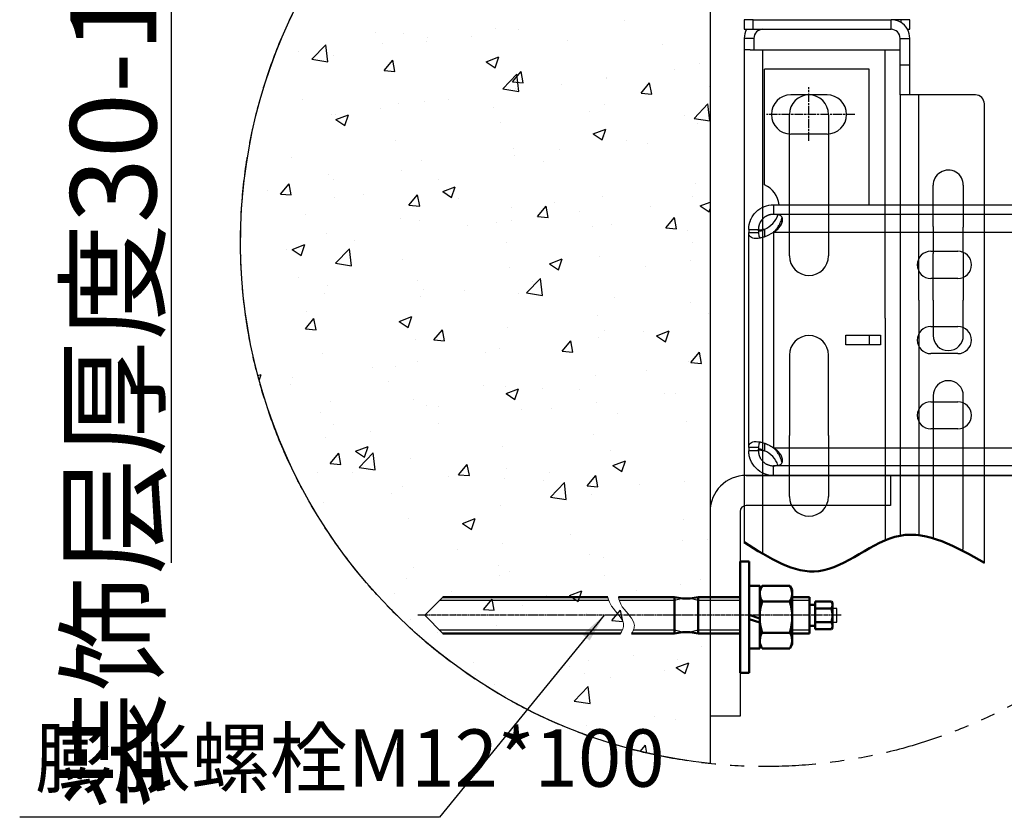
# Model space of a CAD drawing. Units: millimetres. Extents: x 0 to 277423, y -1027 to 8537.
# Drawn here: x 6959 to 8334, y 3384 to 4497 of the extents above; entities that cross this region are included whole.
import ezdxf

# ---------------------------------------------------------------- set-up
doc = ezdxf.new("R2010")
doc.units = ezdxf.units.MM
doc.header["$PDMODE"] = 1
for name, pattern in [('ACISOTGB', [9, 4, -1, 1, -1, 1, -1]), ('AM_ISO08W050', [18, 12, -1.5, 3, -1.5]), ('AM_ISO08W050x2', [9, 6, -0.75, 1.5, -0.75])]:
    doc.linetypes.add(name, pattern=pattern)
for name, color, linetype, lineweight in [('5', 3, 'Continuous', 18), ('6', 2, 'Continuous', 18), ('AM_0', 7, 'Continuous', 50), ('AM_0N', 7, 'Continuous', 50), ('AM_4', 3, 'Continuous', 25), ('AM_4N', 3, 'Continuous', 25), ('AM_7', 4, 'AM_ISO08W050', 25), ('AM_7N', 4, 'AM_ISO08W050', 25), ('AM_9N', 253, 'Continuous', 0)]:
    doc.layers.add(name, color=color, linetype=linetype, lineweight=lineweight)
doc.styles.get("Standard").update_dxf_attribs({"font": 'gbenor.shx', "width": 0.75, "height": 120, "bigfont": 'gbcbig.shx'})
doc.dimstyles.get("Standard").update_dxf_attribs({"dimtxt": 120, "dimasz": 40, "dimexe": 30, "dimexo": 0, "dimgap": 15, "dimtad": 1, "dimdsep": 46, "dimtxsty": 'Standard', "dimblk": 'ARCHTICK', "dimcen": 0, "dimclrd": 3, "dimclre": 3, "dimclrt": 2, "dimadec": 0, "dimazin": 0, "dimtfac": 1, "dimtmove": 0, "dimatfit": 3, "dimfxl": 1, "dimtolj": 1, "dimtzin": 0, "dimarcsym": 0})

# ---------------------------------------------------------------- blocks, each defined once
blk = doc.blocks.new('_ArchTick')
at = {"color": 0, "linetype": 'ByBlock', "const_width": 0.15}
blk.add_lwpolyline([(-0.5, -0.5), (0.5, 0.5)], dxfattribs=at)
blk = doc.blocks.new('*D152')
at = {"color": 3, "lineweight": -2, "transparency": 16777216}
for p, q in [((7452.7, 4660.9), (7141, 4660.9)), ((7171, 4660.9), (7171, 4576.9)), ((7452.7, 4576.9), (7141, 4576.9)), ((7171, 4576.9), (7171, 3738.6))]:
    blk.add_line(p, q, dxfattribs=at)
at = {"layer": 'Defpoints', "color": 0, "transparency": 16777216}
for p in [(7171, 4660.9), (7452.7, 4660.9), (7452.7, 4576.9)]:
    blk.add_point(p, dxfattribs=at)
at = {"color": 3, "lineweight": -2, "transparency": 16777216, "xscale": 40, "yscale": 40, "zscale": 40}
for p, rotation in [((7171, 4660.9), 90), ((7171, 4576.9), 270)]:
    blk.add_blockref('_ArchTick', p, dxfattribs=dict(at, rotation=rotation))
at = {"color": 2, "transparency": 16777216, "insert": (7090, 4059.3), "char_height": 120, "attachment_point": 5, "rotation": 90}
blk.add_mtext('\\A1;装饰层厚度30-150', dxfattribs=at)
blk = doc.blocks.new('*D177')
at = {"color": 3, "lineweight": -2, "transparency": 16777216}
for p, q in [((8242.3, 4660.9), (8536.9, 4660.9)), ((8506.9, 3860.8), (8506.9, 4660.9)), ((7973.5, 3860.8), (8536.9, 3860.8))]:
    blk.add_line(p, q, dxfattribs=at)
at = {"layer": 'Defpoints', "color": 0, "transparency": 16777216}
for p in [(8242.3, 4660.9), (8506.9, 4660.9), (7973.5, 3860.8)]:
    blk.add_point(p, dxfattribs=at)
at = {"color": 3, "lineweight": -2, "transparency": 16777216, "xscale": 40, "yscale": 40, "zscale": 40}
for p, rotation in [((8506.9, 4660.9), 90), ((8506.9, 3860.8), 270)]:
    blk.add_blockref('_ArchTick', p, dxfattribs=dict(at, rotation=rotation))
at = {"color": 2, "transparency": 16777216, "insert": (8431.9, 4416.2), "char_height": 120, "attachment_point": 5, "rotation": 90}
blk.add_mtext('\\A1;200', dxfattribs=at)

msp = doc.modelspace()

# ---------------------------------------------------------------- linework, layer by layer
at = {"linetype": 'Continuous'}
for p, q in [((7804.246, 4496.299), (7804.246, 4496.299)), ((7623.401, 4484.177), (7623.401, 4484.177)), ((7655.169, 4483.994), (7655.169, 4483.994)), ((7456.591, 4479.634), (7456.591, 4479.634)), ((7494.526, 4478.246), (7494.526, 4478.246)), ((7528.718, 4471.711), (7528.718, 4471.711)), ((7590.047, 4473.996), (7590.047, 4473.996)), ((7723.502, 4468.357), (7723.502, 4468.357)), ((7367.077, 4441.928), (7386.549, 4462.222)), ((7389.311, 4438.48), (7386.549, 4462.223)), ((7466.133, 4463.472), (7466.133, 4463.472)), ((7526.81, 4466.391), (7526.81, 4466.391)), ((7856.958, 4462.718), (7856.958, 4462.718)), ((7348.729, 4453.22), (7348.729, 4453.22)), ((7367.077, 4441.929), (7389.311, 4438.48)), ((7396.963, 4447.647), (7396.963, 4447.647)), ((7468.063, 4426.056), (7480.115, 4440.42)), ((7483.005, 4424.749), (7480.115, 4440.42)), ((7610.711, 4438.422), (7628.216, 4445.141)), ((7623.147, 4430.034), (7628.216, 4445.141)), ((7468.063, 4426.056), (7483.005, 4424.749)), ((7610.711, 4438.422), (7623.147, 4430.034)), ((7872.789, 4427.065), (7872.789, 4427.065)), ((7908.252, 4435.519), (7908.252, 4435.519)), ((7633.887, 4400.548), (7653.359, 4420.843)), ((7647.378, 4410.368), (7659.43, 4424.732)), ((7656.122, 4397.101), (7653.359, 4420.843)), ((7662.321, 4409.061), (7659.43, 4424.732)), ((7778.106, 4414.599), (7778.106, 4414.599)), ((7778.405, 4416.775), (7778.405, 4416.775)), ((7633.887, 4400.549), (7656.122, 4397.101)), ((7647.378, 4410.368), (7662.321, 4409.061)), ((7652.129, 4400.77), (7652.129, 4400.77)), ((7715.521, 4406.36), (7715.521, 4406.36)), ((7826.693, 4394.68), (7838.745, 4409.044)), ((7841.636, 4393.373), (7838.745, 4409.044)), ((7921.593, 4404.159), (7921.593, 4404.159)), ((7354.141, 4386.138), (7354.141, 4386.138)), ((7557.634, 4385.574), (7557.634, 4385.574)), ((7826.693, 4394.68), (7841.636, 4393.373)), ((7462.951, 4373.108), (7462.951, 4373.108)), ((7487.597, 4380.5), (7487.597, 4380.5)), ((7523.77, 4383.168), (7523.77, 4383.168)), ((7621.052, 4374.861), (7621.052, 4374.861)), ((7775.797, 4379.132), (7775.797, 4379.132)), ((7900.697, 4359.169), (7920.169, 4379.463)), ((7922.932, 4355.721), (7920.17, 4379.463)), ((7393.923, 4364.424), (7393.923, 4364.424)), ((7400.366, 4364.869), (7400.366, 4364.869)), ((7400.656, 4357.789), (7418.16, 4364.508)), ((7400.656, 4357.789), (7413.091, 4349.401)), ((7413.091, 4349.401), (7418.16, 4364.508)), ((7754.508, 4369.222), (7754.508, 4369.222)), ((7887.963, 4363.583), (7887.963, 4363.583)), ((7900.698, 4359.169), (7922.932, 4355.721)), ((7630, 4354.106), (7630, 4354.106)), ((7759.938, 4337.767), (7777.443, 4344.486)), ((7772.374, 4329.379), (7777.443, 4344.486)), ((7905.212, 4352.296), (7905.212, 4352.296)), ((7759.938, 4337.767), (7772.374, 4329.379)), ((7775.366, 4333.552), (7775.366, 4333.552)), ((7484.204, 4329.08), (7484.204, 4329.08)), ((7649.089, 4317.547), (7649.089, 4317.547)), ((7712.339, 4315.996), (7712.339, 4315.996)), ((7807.022, 4328.462), (7807.022, 4328.462)), ((7835.701, 4324.241), (7835.701, 4324.241)), ((7338.407, 4304.054), (7338.407, 4304.054)), ((7649.754, 4307.757), (7649.754, 4307.757)), ((7520.73, 4299.944), (7520.73, 4299.944)), ((7689.904, 4299.215), (7689.904, 4299.215)), ((7390.883, 4281.2), (7390.883, 4281.2)), ((7491.866, 4286.971), (7491.866, 4286.971)), ((7323.435, 4253.696), (7335.488, 4268.06)), ((7334.599, 4266.266), (7334.599, 4266.266)), ((7338.378, 4252.389), (7335.488, 4268.06)), ((7397.184, 4274.505), (7397.184, 4274.505)), ((7544.107, 4274.188), (7544.107, 4274.188)), ((7549.882, 4257.134), (7567.387, 4263.854)), ((7562.318, 4248.746), (7567.387, 4263.854)), ((7902.172, 4269.072), (7902.172, 4269.072)), ((7305.457, 4258.389), (7305.457, 4258.389)), ((7323.435, 4253.696), (7338.378, 4252.389)), ((7398.311, 4249.162), (7398.311, 4249.162)), ((7438.913, 4252.751), (7438.913, 4252.751)), ((7502.75, 4238.008), (7514.803, 4252.372)), ((7517.693, 4236.701), (7514.803, 4252.372)), ((7549.882, 4257.134), (7562.318, 4248.746)), ((7572.369, 4247.112), (7572.369, 4247.112)), ((7772.326, 4250.328), (7772.326, 4250.328)), ((7899.142, 4250.645), (7899.142, 4250.645)), ((7502.75, 4238.008), (7517.693, 4236.701)), ((7646.049, 4234.324), (7646.049, 4234.324)), ((7682.065, 4222.32), (7694.118, 4236.684)), ((7697.008, 4221.013), (7694.118, 4236.684)), ((7705.824, 4241.473), (7705.824, 4241.473)), ((7839.28, 4235.835), (7839.28, 4235.835)), ((7909.165, 4237.112), (7923.077, 4242.453)), ((7909.165, 4237.112), (7921.6, 4228.724)), ((7358.169, 4224.808), (7358.169, 4224.808)), ((7682.065, 4222.32), (7697.008, 4221.013)), ((7741.255, 4229.859), (7741.255, 4229.859)), ((7861.38, 4206.632), (7873.433, 4220.996)), ((7876.323, 4205.325), (7873.433, 4220.996)), ((7921.6, 4228.724), (7923.077, 4233.124)), ((7491.625, 4219.169), (7491.625, 4219.169)), ((7517.69, 4216.721), (7517.69, 4216.721)), ((7583.987, 4209.154), (7583.987, 4209.154)), ((7625.081, 4213.531), (7625.081, 4213.531)), ((7646.572, 4217.394), (7646.572, 4217.394)), ((7758.536, 4207.892), (7758.536, 4207.892)), ((7785.381, 4211.726), (7785.381, 4211.726)), ((7861.38, 4206.632), (7876.323, 4205.325)), ((7387.843, 4197.977), (7387.843, 4197.977)), ((7891.992, 4202.253), (7891.992, 4202.253)), ((7339.827, 4176.501), (7357.331, 4183.221)), ((7352.262, 4168.113), (7357.331, 4183.221)), ((7426.099, 4188.368), (7426.099, 4188.368)), ((7639.585, 4186.699), (7639.585, 4186.699)), ((7899.132, 4185.849), (7899.132, 4185.849)), ((7268.831, 4167.663), (7268.831, 4167.663)), ((7331.416, 4175.903), (7331.416, 4175.903)), ((7339.827, 4176.501), (7352.262, 4168.113)), ((7400.221, 4157.019), (7419.694, 4177.313)), ((7422.456, 4153.571), (7419.694, 4177.313)), ((7769.286, 4167.105), (7769.286, 4167.105)), ((7400.222, 4157.019), (7422.456, 4153.571)), ((7493.788, 4161.673), (7493.788, 4161.673)), ((7643.009, 4151.1), (7643.009, 4151.1)), ((7699.109, 4156.479), (7716.614, 4163.199)), ((7699.109, 4156.479), (7711.545, 4148.092)), ((7711.545, 4148.092), (7716.614, 4163.199)), ((7833.375, 4152.042), (7833.375, 4152.042)), ((7895.96, 4160.282), (7895.96, 4160.282)), ((7347.992, 4136.647), (7347.992, 4136.647)), ((7389.175, 4125.673), (7389.175, 4125.673)), ((7514.65, 4133.497), (7514.65, 4133.497)), ((7667.032, 4115.639), (7686.504, 4135.933)), ((7675.487, 4131.256), (7675.487, 4131.256)), ((7689.266, 4112.191), (7686.504, 4135.933)), ((7384.803, 4114.753), (7384.803, 4114.753)), ((7518.219, 4110.551), (7518.219, 4110.551)), ((7522.631, 4120.035), (7522.631, 4120.035)), ((7580.804, 4118.791), (7580.804, 4118.791)), ((7656.086, 4114.396), (7656.086, 4114.396)), ((7667.032, 4115.639), (7689.266, 4112.191)), ((7789.542, 4108.757), (7789.542, 4108.757)), ((7896.092, 4102.625), (7896.092, 4102.625)), ((7922.997, 4103.119), (7922.997, 4103.119)), ((7360.332, 4089.765), (7360.332, 4089.765)), ((7489.054, 4075.847), (7506.558, 4082.566)), ((7501.489, 4067.459), (7506.558, 4082.566)), ((7766.246, 4083.881), (7766.246, 4083.881)), ((7920.856, 4087.586), (7920.856, 4087.586)), ((7358.123, 4065.648), (7370.175, 4080.012)), ((7373.066, 4064.341), (7370.175, 4080.012)), ((7489.054, 4075.847), (7501.489, 4067.459)), ((7358.123, 4065.648), (7373.066, 4064.341)), ((7537.438, 4049.96), (7549.49, 4064.324)), ((7552.381, 4048.653), (7549.49, 4064.324)), ((7639.969, 4067.877), (7639.969, 4067.877)), ((7775.06, 4062.56), (7775.06, 4062.56)), ((7830.192, 4061.679), (7830.192, 4061.679)), ((7848.336, 4055.825), (7865.841, 4062.544)), ((7848.336, 4055.825), (7860.772, 4047.437)), ((7860.772, 4047.437), (7865.841, 4062.544)), ((7511.61, 4050.274), (7511.61, 4050.274)), ((7537.438, 4049.96), (7552.381, 4048.653)), ((7716.753, 4034.272), (7728.806, 4048.636)), ((7731.696, 4032.965), (7728.806, 4048.636)), ((7767.607, 4053.439), (7767.607, 4053.439)), ((7381.763, 4031.53), (7381.763, 4031.53)), ((7609.72, 4032.653), (7609.72, 4032.653)), ((7629.263, 4037.533), (7629.263, 4037.533)), ((7716.753, 4034.272), (7731.696, 4032.965)), ((7896.068, 4018.584), (7908.121, 4032.948)), ((7911.011, 4017.277), (7908.121, 4032.948)), ((7515.037, 4020.188), (7515.037, 4020.188)), ((7893.052, 4019.402), (7893.052, 4019.402)), ((7896.068, 4018.584), (7911.011, 4017.277)), ((7291.854, 4000.149), (7296.503, 4001.933)), ((7293.655, 3993.448), (7296.503, 4001.933)), ((7452.452, 4011.948), (7452.452, 4011.948)), ((7483.467, 4012.507), (7483.467, 4012.507)), ((7763.206, 4000.658), (7763.206, 4000.658)), ((7834.963, 4007.668), (7834.963, 4007.668)), ((7294.564, 3991.162), (7294.564, 3991.162)), ((7337.67, 3987.481), (7337.67, 3987.481)), ((7340.491, 3997.925), (7340.491, 3997.925)), ((7473.947, 3992.286), (7473.947, 3992.286)), ((7607.403, 3986.647), (7607.403, 3986.647)), ((7636.929, 3984.653), (7636.929, 3984.653)), ((7638.28, 3975.192), (7655.785, 3981.911)), ((7638.28, 3975.192), (7650.716, 3966.804)), ((7650.716, 3966.804), (7655.785, 3981.911)), ((7689.167, 3982.642), (7689.167, 3982.642)), ((7740.858, 3981.009), (7740.858, 3981.009)), ((7859.108, 3975.541), (7859.108, 3975.541)), ((7874.314, 3975.37), (7874.314, 3975.37)), ((7393.203, 3964.343), (7393.203, 3964.343)), ((7508.57, 3967.05), (7508.57, 3967.05)), ((7526.659, 3958.705), (7526.659, 3958.705)), ((7764.425, 3963.076), (7764.425, 3963.076)), ((7378.723, 3948.306), (7378.723, 3948.306)), ((7543.37, 3957.615), (7543.37, 3957.615)), ((7660.115, 3953.066), (7660.115, 3953.066)), ((7701.84, 3954.836), (7701.84, 3954.836)), ((7793.57, 3947.427), (7793.57, 3947.427)), ((7397.574, 3932.589), (7397.574, 3932.589)), ((7543.952, 3934.05), (7543.952, 3934.05)), ((7890.012, 3936.178), (7890.012, 3936.178)), ((7449.27, 3921.585), (7449.27, 3921.585)), ((7760.166, 3917.434), (7760.166, 3917.434)), ((7386.685, 3913.345), (7386.685, 3913.345)), ((7392.811, 3877.6), (7404.863, 3891.964)), ((7407.754, 3876.293), (7404.863, 3891.964)), ((7428.225, 3894.559), (7445.729, 3901.279)), ((7428.225, 3894.559), (7440.66, 3886.171)), ((7433.366, 3872.109), (7452.838, 3892.403)), ((7440.66, 3886.171), (7445.729, 3901.279)), ((7455.601, 3868.661), (7452.839, 3892.404)), ((7633.889, 3901.43), (7633.889, 3901.43)), ((7784.644, 3895.153), (7784.644, 3895.153)), ((7392.811, 3877.6), (7407.754, 3876.293)), ((7505.53, 3883.827), (7505.53, 3883.827)), ((7572.126, 3861.912), (7584.178, 3876.276)), ((7587.069, 3860.605), (7584.178, 3876.276)), ((7787.507, 3874.537), (7805.012, 3881.257)), ((7793.341, 3876.938), (7793.341, 3876.938)), ((7799.943, 3866.149), (7805.012, 3881.257)), ((7375.683, 3865.083), (7375.683, 3865.083)), ((7424.209, 3865.209), (7424.209, 3865.209)), ((7433.367, 3872.11), (7455.601, 3868.661)), ((7638.848, 3870.127), (7638.848, 3870.127)), ((7698.658, 3864.473), (7698.658, 3864.473)), ((7787.507, 3874.537), (7799.943, 3866.149)), ((7557.665, 3859.57), (7557.665, 3859.57)), ((7572.126, 3861.912), (7587.069, 3860.605)), ((7636.073, 3856.233), (7636.073, 3856.233)), ((7691.12, 3853.931), (7691.12, 3853.931)), ((7700.177, 3830.73), (7719.649, 3851.024)), ((7722.411, 3827.281), (7719.649, 3851.024)), ((7751.441, 3846.224), (7763.493, 3860.588)), ((7766.384, 3844.917), (7763.493, 3860.588)), ((7886.972, 3852.955), (7886.972, 3852.955)), ((7478.185, 3835.447), (7478.185, 3835.447)), ((7493.051, 3845.1), (7493.051, 3845.1)), ((7751.441, 3846.224), (7766.384, 3844.917)), ((7824.576, 3848.293), (7824.576, 3848.293)), ((7383.502, 3822.982), (7383.502, 3822.982)), ((7700.177, 3830.73), (7722.411, 3827.281)), ((7757.126, 3834.211), (7757.126, 3834.211)), ((7630.849, 3818.206), (7630.849, 3818.206)), ((7502.49, 3800.604), (7502.49, 3800.604)), ((7577.452, 3793.904), (7594.956, 3800.624)), ((7577.452, 3793.904), (7589.887, 3785.517)), ((7589.887, 3785.517), (7594.956, 3800.624)), ((7885.461, 3799.121), (7885.461, 3799.121)), ((7727.573, 3778.335), (7727.573, 3778.335)), ((7883.932, 3769.731), (7883.932, 3769.731)), ((7920.119, 3771.013), (7920.119, 3771.013)), ((7570.305, 3757.63), (7570.305, 3757.63)), ((7632.89, 3765.87), (7632.89, 3765.87)), ((7754.086, 3750.987), (7754.086, 3750.987)), ((7774.322, 3745.987), (7774.322, 3745.987)), ((7508.981, 3731.821), (7508.981, 3731.821)), ((7627.809, 3734.983), (7627.809, 3734.983)), ((7642.437, 3726.182), (7642.437, 3726.182)), ((7499.45, 3717.38), (7499.45, 3717.38)), ((7628.526, 3720.961), (7628.526, 3720.961)), ((7775.892, 3720.544), (7775.892, 3720.544)), ((7909.348, 3714.905), (7909.348, 3714.905)), ((7561.693, 3698.24), (7561.693, 3698.24)), ((7726.678, 3693.25), (7744.183, 3699.969)), ((7739.114, 3684.862), (7744.183, 3699.969)), ((7819.693, 3700.519), (7819.693, 3700.519)), ((7882.278, 3708.758), (7882.278, 3708.758)), ((7482.729, 3695.934), (7482.729, 3695.934)), ((7606.814, 3673.864), (7618.866, 3688.228)), ((7621.757, 3672.557), (7618.866, 3688.228)), ((7695.149, 3692.601), (7695.149, 3692.601)), ((7726.678, 3693.25), (7739.114, 3684.862)), ((7828.604, 3686.963), (7828.604, 3686.963)), ((7834.226, 3691.095), (7834.226, 3691.095)), ((7880.893, 3686.508), (7880.893, 3686.508)), ((7606.814, 3673.864), (7621.757, 3672.557)), ((7661.806, 3679.732), (7661.806, 3679.732)), ((7786.129, 3658.176), (7798.181, 3672.54)), ((7801.072, 3656.869), (7798.181, 3672.54)), ((7504.538, 3659.028), (7504.538, 3659.028)), ((7567.123, 3667.267), (7567.123, 3667.267)), ((7688.43, 3666.069), (7688.43, 3666.069)), ((7751.046, 3667.764), (7751.046, 3667.764)), ((7786.129, 3658.176), (7801.072, 3656.869)), ((7624.769, 3651.759), (7624.769, 3651.759)), ((7542.633, 3641.043), (7542.633, 3641.043)), ((7911.194, 3622.62), (7911.194, 3622.62)), ((7753.926, 3601.916), (7753.926, 3601.916)), ((7816.511, 3610.155), (7816.511, 3610.155)), ((7877.853, 3603.285), (7877.853, 3603.285)), ((7592.699, 3599.105), (7592.699, 3599.105)), ((7726.154, 3593.467), (7726.154, 3593.467)), ((7859.61, 3587.828), (7859.61, 3587.828)), ((7875.905, 3592.595), (7893.41, 3599.314)), ((7875.905, 3592.595), (7888.341, 3584.207)), ((7888.341, 3584.207), (7893.41, 3599.314)), ((7596.038, 3581.129), (7596.038, 3581.129)), ((7748.006, 3584.54), (7748.006, 3584.54)), ((7783.907, 3578.58), (7783.907, 3578.58)), ((7621.729, 3568.536), (7621.729, 3568.536)), ((7733.321, 3545.82), (7752.794, 3566.114)), ((7755.556, 3542.372), (7752.794, 3566.114)), ((7638.111, 3553.554), (7638.111, 3553.554)), ((7733.322, 3545.82), (7755.556, 3542.372)), ((7845.427, 3524.017), (7845.427, 3524.017)), ((7874.813, 3520.061), (7874.813, 3520.061)), ((7750.744, 3511.552), (7750.744, 3511.552)), ((7744.966, 3501.317), (7744.966, 3501.317)), ((7825.397, 3475.587), (7832.869, 3484.492)), ((7834.931, 3473.312), (7832.869, 3484.492))]:
    msp.add_line(p, q, dxfattribs=at)
for p, q in [((8175.077, 3860.825), (7973.477, 3860.825)), ((8175.077, 3860.825), (8175.077, 3818.825)), ((7965.077, 3810.425), (7965.077, 3524.825)), ((8175.077, 3818.825), (7973.477, 3818.825)), ((7550.252, 3690.759), (7525.052, 3665.559)), ((8099.84, 3674.943), (8094.003, 3674.943)), ((8094.003, 3674.943), (8094.003, 3656.174)), ((8099.84, 3656.174), (8099.84, 3674.943)), ((7550.252, 3640.359), (7525.052, 3665.559)), ((8094.003, 3656.174), (8099.84, 3656.174)), ((7965.077, 3524.825), (7923.077, 3524.825))]:
    msp.add_line(p, q)
msp.add_lwpolyline([(7923.077, 3458.504, -0.55505392), (7380.09, 4576.925), (7923.077, 4576.925)], format="xyb", close=True)
at = {"color": 2, "linetype": 'ACISOTGB', "ltscale": 20}
msp.add_circle((8000.132, 4186.933), 732.493, dxfattribs=at)
for radius in [50.4, 8.4]:
    msp.add_arc((7973.477, 3810.425), radius, 90, 180)
at = {"layer": '5'}
for points, knots in [([(7798, 3640.359), (7801.671, 3645.612), (7805.978, 3659.148), (7785.254, 3674.779), (7781.032, 3687.724), (7780.422, 3690.759)], [7.64669309, 7.64669309, 7.64669309, 7.64669309, 12.39729728, 19.95257507, 22.17967656, 22.17967656, 22.17967656, 22.17967656]), ([(7813.563, 3640.359), (7816.842, 3645.336), (7820.632, 3658.595), (7799.976, 3674.175), (7795.87, 3687.435), (7795.272, 3690.759)], [7.89366441, 7.89366441, 7.89366441, 7.89366441, 12.39729728, 19.95257507, 22.37953713, 22.37953713, 22.37953713, 22.37953713])]:
    msp.add_open_spline(points, degree=3, knots=knots, dxfattribs=at)
at = {"layer": '6', "linetype": 'Continuous', "lineweight": 25}
for p, q in [((7970.817, 4497.125), (7970.817, 4483.685)), ((7983.417, 4497.125), (7970.817, 4497.125)), ((7983.417, 4483.685), (7983.417, 4497.125)), ((7983.417, 4497.125), (8175.777, 4497.125)), ((8175.777, 4483.685), (8175.777, 4497.125)), ((8189.217, 4497.125), (8175.777, 4497.125)), ((8201.817, 4497.125), (8189.217, 4497.125)), ((8189.217, 4497.125), (8189.217, 4493.389)), ((8201.817, 4483.685), (8201.817, 4497.125)), ((7970.817, 4483.685), (7983.417, 4483.685)), ((7983.417, 4483.685), (8175.777, 4483.685)), ((8198.565, 4483.685), (8201.817, 4483.685)), ((7984.257, 4471.085), (7970.817, 4471.085)), ((7970.817, 4471.085), (7970.817, 4455.125)), ((7984.257, 4471.085), (7984.257, 4455.125)), ((8188.377, 4471.085), (8201.817, 4471.085)), ((8188.377, 4434.125), (8188.377, 4471.085)), ((8201.817, 4434.125), (8201.817, 4471.085)), ((7970.817, 4455.125), (7970.817, 4105.685)), ((7978.879, 4455.125), (7970.817, 4455.125)), ((7978.879, 4455.125), (8167.377, 4455.125)), ((7996.857, 4080.485), (7996.857, 4455.125)), ((8167.377, 4080.485), (8167.377, 4455.125)), ((8167.377, 4455.125), (8188.377, 4455.125)), ((8188.377, 4434.125), (8201.817, 4434.125)), ((8188.377, 4392.125), (8188.377, 4434.125)), ((8201.817, 4392.125), (8201.817, 4434.125)), ((8215.155, 4392.125), (8188.377, 4392.125)), ((8188.377, 4392.125), (8188.377, 4105.685)), ((8214.417, 4105.685), (8214.417, 4392.125)), ((8287.599, 4392.125), (8215.155, 4392.125)), ((8293.377, 4392.125), (8287.599, 4392.125)), ((8305.977, 4144.325), (8305.977, 4379.525)), ((8033.817, 4167.425), (8033.817, 4364.825)), ((8088.417, 4364.825), (8088.417, 4167.425)), ((8234.577, 4208.585), (8234.577, 4266.125)), ((8276.577, 4266.125), (8276.577, 4207.504)), ((8234.577, 4208.585), (8234.577, 4170.785)), ((8276.577, 4171.866), (8276.577, 4207.504)), ((8234.577, 4105.685), (8234.577, 4170.785)), ((8276.577, 4171.866), (8276.577, 4105.685)), ((8305.977, 3738.727), (8305.977, 4144.325)), ((7970.817, 4105.685), (7970.817, 4080.485)), ((8188.377, 4105.685), (8188.377, 3776.736)), ((8214.417, 4105.685), (8214.417, 3777.466)), ((8234.577, 4105.685), (8234.577, 4056.125)), ((8276.577, 4056.125), (8276.577, 4105.685)), ((7970.817, 4080.485), (7970.817, 3767.734)), ((7996.857, 3751.438), (7996.857, 4080.485)), ((8167.377, 4080.485), (8167.377, 3770.062)), ((8033.817, 4028.825), (8033.817, 3916.685)), ((8088.417, 3916.685), (8088.417, 4028.825)), ((8234.577, 3972.125), (8234.577, 3773.15)), ((8276.577, 3762.125), (8276.577, 3972.125)), ((8033.817, 3831.425), (8033.817, 3916.685)), ((8088.417, 3916.685), (8088.417, 3831.425))]:
    msp.add_line(p, q, dxfattribs=at)
for centre, radius, start, end in [((8175.777, 4471.085), 26.04, 28.938528, 90), ((7996.857, 4471.085), 26.04, 151.061472, 180), ((7996.857, 4471.085), 12.6, 90, 180), ((8175.777, 4471.085), 12.6, 0, 90), ((8175.777, 4471.085), 26.04, 0, 28.938528), ((8061.117, 4364.825), 27.3, 0, 180), ((8293.377, 4379.525), 12.6, 0, 90), ((8255.577, 4266.125), 21, 152.612892, 180), ((8255.577, 4266.125), 21, 28.546074, 152.612892), ((8255.577, 4266.125), 21, 0, 28.546074), ((8061.117, 4167.425), 27.3, 180, 0), ((8061.117, 4028.825), 27.3, 0, 180), ((8255.577, 4056.125), 21, 180, 0), ((8255.577, 3972.125), 21, 0, 180), ((8061.117, 3831.425), 27.3, 180, 0), ((8255.577, 3762.125), 21, 342.004438, 0)]:
    msp.add_arc(centre, radius, start, end, dxfattribs=at)
at = {"layer": 'AM_0'}
msp.add_spline([(7970.817, 3767.734), (8074.752, 3727.224), (8188.377, 3776.736), (8305.977, 3738.727)], degree=3, dxfattribs=at)
at = {"layer": 'AM_0N'}
for p, q in [((7965.077, 3585.409), (7965.077, 3740.809)), ((7965.077, 3740.809), (7977.677, 3740.809)), ((7977.677, 3740.809), (7977.677, 3706.789)), ((7977.657, 3706.789), (7977.657, 3666.049)), ((7977.657, 3706.789), (7992.357, 3706.789)), ((7992.357, 3706.789), (7992.357, 3700.909)), ((7995.739, 3706.768), (7992.357, 3700.909)), ((7992.357, 3625.309), (7992.357, 3700.909)), ((7995.739, 3706.768), (8034.334, 3706.768)), ((8034.334, 3706.768), (8037.717, 3700.909)), ((8037.717, 3625.309), (8037.717, 3700.909)), ((7780.422, 3690.759), (7550.252, 3690.759)), ((7873.325, 3690.759), (7795.272, 3690.759)), ((7884.35, 3688.902), (7873.325, 3690.759)), ((7873.325, 3640.359), (7873.325, 3690.759)), ((7895.33, 3688.902), (7884.35, 3688.902)), ((7906.355, 3690.759), (7895.33, 3688.902)), ((7906.355, 3640.359), (7906.355, 3690.759)), ((7965.077, 3690.759), (7906.355, 3690.759)), ((7995.739, 3684.938), (8034.334, 3684.938)), ((8062.04, 3690.759), (8037.737, 3690.759)), ((8062.04, 3640.359), (8062.04, 3690.759)), ((8062.04, 3686.25), (8062.04, 3644.867)), ((8069.865, 3680.049), (8069.865, 3684.963)), ((8092.499, 3684.963), (8069.865, 3684.963)), ((8092.499, 3684.963), (8094.003, 3682.359)), ((8069.865, 3680.049), (8062.04, 3680.049)), ((8069.865, 3651.069), (8069.865, 3680.049)), ((8092.499, 3675.263), (8069.865, 3675.263)), ((8094.003, 3682.359), (8094.003, 3648.759)), ((7977.657, 3666.049), (7992.357, 3661.272)), ((7977.657, 3660.169), (7992.357, 3655.392)), ((7977.657, 3660.169), (7977.657, 3619.429)), ((7977.677, 3666.049), (7977.677, 3660.169)), ((8062.04, 3655.059), (8062.04, 3651.069)), ((8069.865, 3651.069), (8062.04, 3651.069)), ((8092.499, 3655.854), (8069.865, 3655.854)), ((8069.865, 3646.155), (8069.865, 3651.069)), ((8092.499, 3646.155), (8069.865, 3646.155)), ((8092.499, 3646.155), (8094.003, 3648.759)), ((7798, 3640.359), (7550.252, 3640.359)), ((7873.325, 3640.359), (7813.563, 3640.359)), ((7884.35, 3642.215), (7873.325, 3640.359)), ((7895.33, 3642.215), (7884.35, 3642.215)), ((7906.355, 3640.359), (7895.33, 3642.215)), ((7965.077, 3640.359), (7906.355, 3640.359)), ((7995.739, 3641.279), (8034.334, 3641.279)), ((8062.04, 3640.359), (8037.737, 3640.359)), ((7992.357, 3619.429), (7977.657, 3619.429)), ((7977.677, 3619.429), (7977.677, 3585.409)), ((7992.357, 3625.309), (7992.357, 3619.429)), ((7995.739, 3619.45), (7992.357, 3625.309)), ((7995.739, 3619.45), (8034.334, 3619.45)), ((8034.334, 3619.45), (8037.717, 3625.309)), ((7977.677, 3585.409), (7965.077, 3585.409))]:
    msp.add_line(p, q, dxfattribs=at)
for centre, radius, start, end in [((8011.657, 3695.853), 19.3, 154.438469, 214.438469), ((8018.416, 3695.853), 19.3, 325.561531, 25.561531), ((8064.484, 3663.109), 72.127, 162.383031, 197.616969), ((7965.589, 3663.109), 72.127, 342.383031, 17.616969), ((8085.429, 3680.113), 8.574, 325.553128, 25.553128), ((8061.93, 3665.559), 32.073, 342.387526, 17.612474), ((8085.429, 3651.004), 8.574, 334.446872, 34.446872), ((8011.657, 3630.364), 19.3, 145.561531, 205.561531), ((8018.416, 3630.364), 19.3, 334.438469, 34.438469)]:
    msp.add_arc(centre, radius, start, end, dxfattribs=at)
at = {"layer": 'AM_4', "linetype": 'Continuous', "lineweight": 25}
for p, q in [((8145.117, 4427.825), (7998.957, 4427.825)), ((7998.957, 4266.405), (7998.957, 4427.825)), ((8145.117, 4238.825), (8145.117, 4427.825)), ((8086.317, 4392.125), (8035.917, 4392.125)), ((8086.317, 4337.525), (8035.917, 4337.525)), ((8011.557, 4238.825), (8730.784, 4238.825)), ((8011.557, 4238.825), (8011.557, 4225.385)), ((8011.557, 4225.385), (8731.615, 4225.385)), ((7977.117, 4204.385), (7977.117, 4200.185)), ((7977.117, 4204.385), (7990.557, 4204.385)), ((7977.117, 3899.781), (7977.117, 4200.185)), ((7977.117, 4200.185), (7990.557, 4200.185)), ((7990.557, 4204.385), (7990.557, 4200.185)), ((7998.957, 4204.385), (7998.957, 4193.761)), ((8732.505, 4200.185), (8011.557, 4200.185)), ((8011.557, 4200.185), (8011.557, 3899.465)), ((8231.217, 4173.725), (8269.017, 4173.725)), ((8269.017, 4135.925), (8231.217, 4135.925)), ((8231.217, 4068.725), (8269.017, 4068.725)), ((8112.567, 4056.545), (8160.867, 4056.545)), ((8112.567, 4043.105), (8112.567, 4056.545)), ((8145.117, 4056.545), (8145.117, 4043.105)), ((8160.867, 4056.545), (8160.867, 4043.105)), ((8160.867, 4043.105), (8112.567, 4043.105)), ((8269.017, 4030.925), (8231.217, 4030.925)), ((8231.217, 3963.725), (8269.017, 3963.725)), ((8269.017, 3925.925), (8231.217, 3925.925)), ((7998.957, 3905.949), (7998.957, 3895.265)), ((7990.557, 3899.781), (7977.117, 3899.781)), ((7977.117, 3899.781), (7977.117, 3895.265)), ((7990.557, 3895.265), (7977.117, 3895.265)), ((7990.557, 3899.781), (7990.557, 3895.265)), ((8011.557, 3899.465), (8673.859, 3899.465)), ((8662.54, 3874.265), (8011.557, 3874.265)), ((8011.557, 3860.825), (8011.557, 3874.265)), ((8656.028, 3860.825), (8011.557, 3860.825))]:
    msp.add_line(p, q, dxfattribs=at)
for centre, radius, start, end in [((8035.917, 4364.825), 27.3, 90, 270), ((8086.317, 4364.825), 27.3, 270, 90), ((7986.02, 4235.395), 33.6, 5.859457, 67.355484), ((7986.02, 4235.395), 33.6, 292.644516, 341.514245), ((8231.217, 4154.825), 18.9, 90, 270), ((8269.017, 4154.825), 18.9, 270, 90), ((8231.217, 4049.825), 18.9, 90, 270), ((8269.017, 4049.825), 18.9, 270, 90), ((8231.217, 3944.825), 18.9, 90, 270), ((8269.017, 3944.825), 18.9, 270, 90), ((7986.02, 3864.256), 33.6, 18.462122, 67.355484)]:
    msp.add_arc(centre, radius, start, end, dxfattribs=at)
for points, knots in [([(7977.117, 4204.385), (7977.117, 4209.39), (7978.183, 4213.604), (7979.489, 4216.947), (7979.506, 4216.988), (7979.532, 4217.056), (7979.546, 4217.089), (7979.586, 4217.191), (7979.613, 4217.258), (7979.695, 4217.46), (7979.75, 4217.594), (7979.919, 4217.997), (7980.036, 4218.264), (7980.395, 4219.062), (7980.649, 4219.589), (7981.452, 4221.154), (7982.044, 4222.176), (7983.983, 4225.156), (7985.496, 4227.03), (7990.629, 4232.162), (7994.645, 4234.724), (8003.022, 4238.054), (8007.379, 4238.825), (8011.557, 4238.825)], [0, 0, 0, 0, 0.25, 0.25, 0.25195312, 0.25195312, 0.25390625, 0.25390625, 0.2578125, 0.2578125, 0.265625, 0.265625, 0.28125, 0.28125, 0.3125, 0.3125, 0.375, 0.375, 0.5, 0.5, 0.75, 0.75, 1, 1, 1, 1]), ([(8011.557, 4225.385), (8011.303, 4225.383), (8010.8, 4225.378), (8010.026, 4225.334), (8009.25, 4225.263), (8008.47, 4225.162), (8007.689, 4225.031), (8006.908, 4224.869), (8006.127, 4224.677), (8005.348, 4224.452), (8004.573, 4224.196), (8003.803, 4223.907), (8003.04, 4223.587), (8002.284, 4223.233), (8001.537, 4222.847), (8000.801, 4222.429), (8000.078, 4221.977), (7999.368, 4221.494), (7998.675, 4220.978), (7997.998, 4220.43), (7997.34, 4219.85), (7996.21, 4218.766), (7994.717, 4217.047), (7993.126, 4214.588), (7992.162, 4212.519), (7991.59, 4210.925), (7991.249, 4209.781), (7990.959, 4208.547), (7990.736, 4207.226), (7990.585, 4205.819), (7990.567, 4204.877), (7990.557, 4204.385)], [0, 0, 0, 0, 0.02956713, 0.05843318, 0.08662571, 0.11417434, 0.14111079, 0.167469, 0.19328517, 0.21859786, 0.24344796, 0.26787866, 0.29193544, 0.31566591, 0.33911968, 0.36234814, 0.38540415, 0.40834181, 0.43121602, 0.45408217, 0.47699568, 0.50001164, 0.57671706, 0.65436767, 0.7348647, 0.76845712, 0.80606932, 0.84790181, 0.89410017, 0.94477233, 1, 1, 1, 1]), ([(8011.557, 4200.185), (8013.309, 4201.26), (8014.962, 4202.445), (8017.249, 4204.426), (8017.979, 4205.12), (8019.363, 4206.588), (8020.022, 4207.368), (8021.202, 4208.961), (8021.73, 4209.779), (8022.653, 4211.453), (8023.046, 4212.311), (8023.665, 4213.983), (8023.895, 4214.806), (8024.205, 4216.416), (8024.282, 4217.198), (8024.292, 4218.653), (8024.218, 4219.334), (8023.893, 4220.606), (8023.648, 4221.173), (8023.007, 4222.19), (8022.606, 4222.641), (8021.68, 4223.42), (8021.16, 4223.747), (8019.972, 4224.292), (8019.308, 4224.513), (8017.915, 4224.866), (8017.182, 4224.999), (8014.898, 4225.306), (8013.257, 4225.385), (8011.557, 4225.385)], [0, 0, 0, 0, 0.125, 0.125, 0.1875, 0.1875, 0.25, 0.25, 0.3125, 0.3125, 0.375, 0.375, 0.4375, 0.4375, 0.5, 0.5, 0.5625, 0.5625, 0.625, 0.625, 0.6875, 0.6875, 0.75, 0.75, 0.8125, 0.8125, 0.875, 0.875, 1, 1, 1, 1]), ([(8011.557, 4200.185), (8012.968, 4201.621), (8015.834, 4204.536), (8019.197, 4209.483), (8021.716, 4214.625), (8023.092, 4218.593), (8023.468, 4220.713), (8023.558, 4221.219)], [0, 0, 0, 0, 0.23400593, 0.47530577, 0.69697749, 0.92767569, 1, 1, 1, 1]), ([(8011.557, 4200.185), (8006.552, 4196.99), (8002.338, 4194.862), (7998.996, 4193.769), (7998.954, 4193.756), (7998.886, 4193.734), (7998.853, 4193.723), (7998.752, 4193.69), (7998.684, 4193.669), (7998.482, 4193.604), (7998.348, 4193.562), (7997.945, 4193.438), (7997.678, 4193.358), (7996.88, 4193.126), (7996.353, 4192.982), (7994.788, 4192.584), (7993.766, 4192.363), (7990.786, 4191.832), (7988.912, 4191.654), (7983.78, 4191.651), (7981.219, 4192.361), (7977.888, 4195.205), (7977.117, 4197.341), (7977.117, 4200.185)], [0, 0, 0, 0, 0.25, 0.25, 0.25195312, 0.25195312, 0.25390625, 0.25390625, 0.2578125, 0.2578125, 0.265625, 0.265625, 0.28125, 0.28125, 0.3125, 0.3125, 0.375, 0.375, 0.5, 0.5, 0.75, 0.75, 1, 1, 1, 1]), ([(7998.957, 4204.385), (7998.752, 4204.272), (7998.351, 4204.048), (7997.757, 4203.733), (7997.188, 4203.441), (7996.644, 4203.173), (7996.128, 4202.929), (7995.641, 4202.708), (7995.183, 4202.512), (7994.755, 4202.339), (7994.356, 4202.19), (7993.986, 4202.064), (7993.645, 4201.963), (7993.331, 4201.885), (7992.961, 4201.815), (7992.525, 4201.781), (7992.037, 4201.805), (7991.575, 4201.891), (7991.164, 4202.041), (7990.833, 4202.253), (7990.602, 4202.526), (7990.572, 4202.747), (7990.557, 4202.862)], [0, 0, 0, 0, 0.05078317, 0.09958013, 0.14640757, 0.19128437, 0.23423199, 0.27527491, 0.31444121, 0.3517632, 0.38727823, 0.42102966, 0.45306801, 0.48345237, 0.512252, 0.56457744, 0.6222407, 0.68558076, 0.75485295, 0.83025196, 0.91192832, 1, 1, 1, 1]), ([(7990.557, 4200.185), (7990.621, 4198.896), (7990.743, 4196.449), (7991.741, 4193.746), (7993.092, 4192.825), (7993.688, 4192.419)], [0, 0, 0, 0, 0.38362127, 0.72794651, 1, 1, 1, 1]), ([(7998.957, 4204.385), (7997.276, 4204.031), (7994.404, 4203.426), (7991.715, 4202.959), (7990.599, 4202.765)], [0, 0, 0, 0, 0.58509275, 1, 1, 1, 1]), ([(7977.117, 3899.781), (7977.117, 3902.588), (7977.895, 3904.688), (7981.241, 3907.467), (7983.815, 3908.147), (7990.661, 3908.09), (7994.737, 3907.358), (7999.087, 3905.912), (7999.105, 3905.906), (7999.157, 3905.889), (7999.183, 3905.88), (7999.261, 3905.854), (7999.313, 3905.836), (7999.471, 3905.781), (7999.577, 3905.744), (7999.897, 3905.628), (8000.114, 3905.547), (8000.775, 3905.292), (8001.23, 3905.105), (8002.634, 3904.495), (8003.625, 3904.022), (8006.76, 3902.408), (8009.066, 3901.069), (8011.557, 3899.465)], [0, 0, 0, 0, 0.25, 0.25, 0.5, 0.5, 0.75, 0.75, 0.75195312, 0.75195312, 0.75390625, 0.75390625, 0.7578125, 0.7578125, 0.765625, 0.765625, 0.78125, 0.78125, 0.8125, 0.8125, 0.875, 0.875, 1, 1, 1, 1]), ([(7993.623, 3907.337), (7993.055, 3906.962), (7991.732, 3906.089), (7990.746, 3903.465), (7990.622, 3901.052), (7990.557, 3899.781)], [0, 0, 0, 0, 0.26269312, 0.61165867, 1, 1, 1, 1]), ([(8011.557, 3860.825), (8007.381, 3860.825), (8003.026, 3861.596), (7994.648, 3864.925), (7990.627, 3867.49), (7983.786, 3874.33), (7981.171, 3878.402), (7979.468, 3882.758), (7979.461, 3882.776), (7979.441, 3882.828), (7979.431, 3882.854), (7979.401, 3882.933), (7979.381, 3882.985), (7979.321, 3883.143), (7979.281, 3883.249), (7979.163, 3883.57), (7979.085, 3883.787), (7978.856, 3884.449), (7978.709, 3884.904), (7978.287, 3886.311), (7978.032, 3887.305), (7977.388, 3890.449), (7977.117, 3892.764), (7977.117, 3895.265)], [0, 0, 0, 0, 0.25, 0.25, 0.5, 0.5, 0.75, 0.75, 0.75195312, 0.75195312, 0.75390625, 0.75390625, 0.7578125, 0.7578125, 0.765625, 0.765625, 0.78125, 0.78125, 0.8125, 0.8125, 0.875, 0.875, 1, 1, 1, 1]), ([(7990.557, 3896.789), (7990.561, 3896.849), (7990.568, 3896.968), (7990.629, 3897.13), (7990.722, 3897.277), (7990.847, 3897.407), (7990.998, 3897.522), (7991.173, 3897.62), (7991.368, 3897.702), (7991.58, 3897.768), (7991.805, 3897.817), (7992.04, 3897.851), (7992.283, 3897.868), (7992.532, 3897.869), (7992.782, 3897.854), (7993.123, 3897.811), (7993.593, 3897.704), (7994.232, 3897.499), (7994.975, 3897.213), (7995.826, 3896.845), (7996.783, 3896.396), (7997.842, 3895.868), (7998.576, 3895.471), (7998.957, 3895.265)], [0, 0, 0, 0, 0.04428631, 0.08704005, 0.12827552, 0.16800864, 0.20625724, 0.2430413, 0.27838327, 0.31230851, 0.34484565, 0.3760272, 0.40589007, 0.43447628, 0.46183377, 0.48801721, 0.54139612, 0.60091952, 0.66692977, 0.73967743, 0.81934925, 0.90608694, 1, 1, 1, 1]), ([(7990.557, 3895.265), (7990.56, 3894.966), (7990.568, 3894.382), (7990.625, 3893.508), (7990.713, 3892.664), (7990.831, 3891.85), (7990.976, 3891.068), (7991.143, 3890.317), (7991.332, 3889.598), (7991.537, 3888.912), (7991.757, 3888.258), (7992.077, 3887.397), (7992.538, 3886.324), (7993.191, 3885.048), (7993.937, 3883.81), (7994.771, 3882.618), (7995.693, 3881.479), (7996.763, 3880.332), (7997.987, 3879.206), (7999.365, 3878.138), (8000.805, 3877.2), (8002.294, 3876.394), (8003.82, 3875.719), (8005.37, 3875.175), (8006.934, 3874.759), (8008.498, 3874.47), (8010.061, 3874.295), (8011.05, 3874.275), (8011.557, 3874.265)], [0, 0, 0, 0, 0.03367949, 0.06570841, 0.09610164, 0.1248766, 0.15205383, 0.17765769, 0.20171735, 0.22426796, 0.24535222, 0.2650224, 0.30577444, 0.34560234, 0.38472613, 0.42337788, 0.4617982, 0.50023206, 0.54620384, 0.59197735, 0.63799217, 0.68468103, 0.73245837, 0.78171117, 0.83279286, 0.88602048, 0.9416744, 1, 1, 1, 1]), ([(7990.59, 3896.869), (7991.683, 3896.68), (7994.371, 3896.213), (7997.249, 3895.618), (7998.957, 3895.265)], [0, 0, 0, 0, 0.40662218, 1, 1, 1, 1]), ([(8023.488, 3878.472), (8023.409, 3878.933), (8023.097, 3880.747), (8021.95, 3884.203), (8020.023, 3888.54), (8017.471, 3892.737), (8015.047, 3895.835), (8013.016, 3898.049), (8012.044, 3898.993), (8011.557, 3899.465)], [0, 0, 0, 0, 0.06625445, 0.26054251, 0.46088414, 0.64908738, 0.8418162, 0.9207888, 1, 1, 1, 1]), ([(8011.557, 3874.265), (8013.245, 3874.265), (8014.864, 3874.344), (8017.135, 3874.65), (8017.866, 3874.783), (8019.259, 3875.137), (8019.913, 3875.356), (8021.09, 3875.896), (8021.608, 3876.221), (8022.534, 3876.997), (8022.93, 3877.443), (8023.569, 3878.448), (8023.814, 3879.009), (8024.144, 3880.267), (8024.223, 3880.95), (8024.22, 3882.395), (8024.148, 3883.167), (8023.849, 3884.777), (8023.624, 3885.599), (8023.017, 3887.27), (8022.631, 3888.127), (8021.722, 3889.8), (8021.201, 3890.619), (8020.031, 3892.218), (8019.381, 3892.998), (8018.007, 3894.471), (8017.279, 3895.171), (8014.987, 3897.175), (8013.309, 3898.386), (8011.557, 3899.465)], [0, 0, 0, 0, 0.125, 0.125, 0.1875, 0.1875, 0.25, 0.25, 0.3125, 0.3125, 0.375, 0.375, 0.4375, 0.4375, 0.5, 0.5, 0.5625, 0.5625, 0.625, 0.625, 0.6875, 0.6875, 0.75, 0.75, 0.8125, 0.8125, 0.875, 0.875, 1, 1, 1, 1])]:
    msp.add_open_spline(points, degree=3, knots=knots, dxfattribs=at)
at = {"layer": 'AM_4N'}
for p, q in [((7781.629, 3686.25), (7545.523, 3686.25)), ((7873.325, 3686.25), (7796.368, 3686.25)), ((7884.35, 3688.902), (7873.325, 3686.25)), ((7906.355, 3686.25), (7895.33, 3688.902)), ((7965.077, 3686.25), (7906.355, 3686.25)), ((8062.04, 3686.25), (8037.737, 3686.25)), ((7800.632, 3644.867), (7545.743, 3644.867)), ((7873.325, 3644.867), (7815.997, 3644.867)), ((7884.35, 3642.215), (7873.325, 3644.867)), ((7906.355, 3644.867), (7895.33, 3642.215)), ((7965.077, 3644.867), (7906.355, 3644.867)), ((8062.04, 3644.867), (8037.737, 3644.867))]:
    msp.add_line(p, q, dxfattribs=at)
at = {"layer": 'AM_7', "color": 3}
for p, q in [((8061.117, 4328.212), (8061.117, 4403.053)), ((8125.001, 4364.825), (8002.054, 4364.825))]:
    msp.add_line(p, q, dxfattribs=at)
at = {"layer": 'AM_7N', "linetype": 'AM_ISO08W050x2'}
msp.add_line((8106.113, 3665.559), (7515.048, 3665.559), dxfattribs=at)
at = {"layer": 'AM_9N'}
for p, q in [((7977.677, 3706.789), (7977.677, 3666.049)), ((7992.357, 3700.909), (7992.357, 3661.272)), ((7977.677, 3660.169), (7977.677, 3619.429)), ((7992.357, 3655.392), (7992.357, 3625.309))]:
    msp.add_line(p, q, dxfattribs=at)

# ---------------------------------------------------------------- texts
at = {"insert": (6980.706, 3506.271), "char_height": 80, "attachment_point": 1}
msp.add_mtext_dynamic_manual_height_columns('{\\C2;膨胀螺栓M12*100}', width=871.48091, gutter_width=600, heights=[0], dxfattribs=at)

# ---------------------------------------------------------------- dimensions: what is measured, and where the dimension line sits
at = {"color": 2}
dim = msp.add_linear_dim(base=(7170.98, 4660.925), p1=(7452.677, 4576.925), p2=(7452.677, 4660.925), angle=90, text='装饰层厚度30-150', dimstyle='Standard', dxfattribs=at)
dim.commit()
dim.dimension.update_dxf_attribs({"geometry": '*D152', "text_midpoint": (7170.98, 4059.313), "dimtype": 160})
dim = msp.add_linear_dim(base=(8506.902, 4660.925), p1=(7973.477, 3860.825), p2=(8242.277, 4660.925), angle=90, text='200', dimstyle='Standard')
dim.commit()
dim.dimension.update_dxf_attribs({"geometry": '*D177', "text_midpoint": (8506.902, 4416.195), "dimtype": 160})

# ---------------------------------------------------------------- leaders
msp.add_leader([(7775.155, 3665.559), (7545.576, 3383.553), (6959.352, 3383.553)], dimstyle='Standard', override={"dimgap": 20, "dimtad": 0})

doc.saveas('drawing.dxf')
